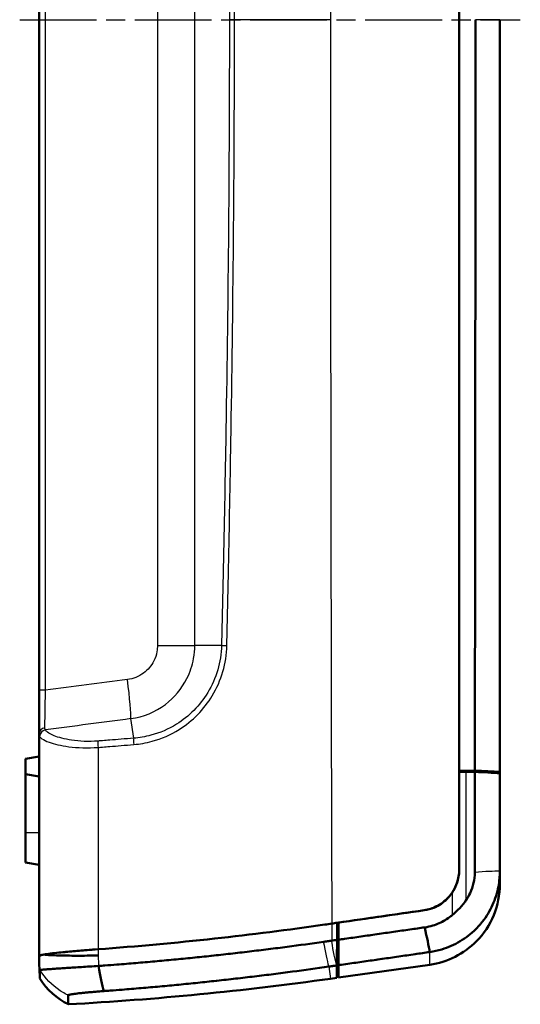
# Model space of a CAD drawing. Units: millimetres. Extents: x 1 to 598, y 1 to 419.
# Drawn here: x 307 to 344, y 180 to 253 of the extents above; entities that cross this region are included whole.
import ezdxf

# ---------------------------------------------------------------- set-up
doc = ezdxf.new("R2010")
doc.units = ezdxf.units.MM
doc.linetypes.add('CHAIN', pattern=[0.3543, 0.2362, -0.0295, 0.0591, -0.0295])
doc.linetypes.add('DASH_DOT', pattern=[0.37, 0.24, -0.06, 0.01, -0.06])
for name, color, linetype, lineweight in [('Mittellinie (ISO)', 1, 'DASH_DOT', 25), ('Sichtbar (ISO)', 7, 'Continuous', 50), ('Sichtbar schmal (ISO)', 1, 'Continuous', 25)]:
    doc.layers.add(name, color=color, linetype=linetype, lineweight=lineweight)

msp = doc.modelspace()

# ---------------------------------------------------------------- linework, layer by layer
at = {"layer": 'Mittellinie (ISO)', "linetype": 'CHAIN', "ltscale": 23.990969}
msp.add_line((306.8938031, 252.5700807), (343.83749, 252.5700807), dxfattribs=at)
at = {"layer": 'Sichtbar (ISO)'}
for p, q in [((339.3268184, 315.2818245), (339.3268184, 189.858337)), ((339.3268184, 307.9884692), (339.3268184, 197.1516923)), ((308.3268184, 302.0438864), (308.3268184, 203.096275)), ((308.3268184, 198.2200807), (307.3268184, 198.0437537)), ((307.3268184, 198.0437537), (307.3268184, 196.8964077)), ((308.3268184, 196.7200807), (307.3268184, 196.8964077)), ((307.3268184, 196.8964077), (307.3268184, 192.5700807)), ((342.3268184, 196.9642063), (342.3268184, 197.0645166)), ((307.3268184, 192.5700807), (307.3268184, 190.3964077)), ((308.3268184, 190.2200807), (307.3268184, 190.3964077)), ((339.3268184, 189.858337), (339.3268184, 189.8575028)), ((330.3268184, 185.9382302), (330.3268184, 184.9130734)), ((330.3411085, 185.5887598), (330.334196, 185.1927401)), ((330.4268184, 184.6904995), (330.4268184, 185.9526625)), ((330.3268184, 184.9130734), (330.3003481, 181.8798705)), ((330.334196, 185.1927401), (330.3268184, 185.1917032)), ((308.3268184, 182.8184022), (308.3268184, 183.4860983)), ((337.161857, 182.8441927), (330.4268184, 181.8976448)), ((330.4268184, 181.8976448), (330.4268184, 182.8109112)), ((330.3003481, 181.8798705), (329.8268184, 181.8133203))]:
    msp.add_line(p, q, dxfattribs=at)
msp.add_arc((297.8170052, 409.5749761), 227, 272.65367084, 272.656270864, dxfattribs=at)
for points, knots in [([(340.5399745, 252.5700807), (340.5308029, 243.3026537), (340.5215955, 234.0355331), (340.5031582, 215.5630093), (340.4939354, 206.3582471), (340.4846628, 197.1581015)], [-5.5602200668, -5.5602200668, -5.5602200668, -5.5602200668, -2.7800191196, -2.7800191196, -0.0170313606, -0.0170313606, -0.0170313606, -0.0170313606]), ([(342.3268184, 252.5700807), (342.3268184, 249.0910362), (342.3268184, 245.6117966), (342.3268184, 240.3933068), (342.3268184, 238.6538595), (342.3268184, 235.175064), (342.3268184, 233.4357225), (342.3268184, 229.9571873), (342.3268184, 228.2179927), (342.3268184, 225.0241057), (342.3268184, 223.5693855), (342.3268184, 221.8304371), (342.3268184, 221.5461388), (342.3268184, 219.5229295), (342.3268184, 217.7841321), (342.3268184, 214.3067627), (342.3268184, 212.5681592), (342.3268184, 209.0912965), (342.3268184, 207.353155), (342.3268184, 203.8768945), (342.3268184, 202.1384689), (342.3268184, 199.2880172), (342.3268184, 198.1763384), (342.3268184, 197.0645166)], [-12.5404903899, -12.5404903899, -12.5404903899, -12.5404903899, -11.4968184435, -11.4968184435, -10.9749889825, -10.9749889825, -10.4531595336, -10.4531595336, -9.9313300961, -9.9313300961, -9.4948146775, -9.4948146775, -9.4095006689, -9.4095006689, -8.8876712512, -8.8876712512, -8.365841842, -8.365841842, -7.8440124405, -7.8440124405, -7.3221830457, -7.3221830457, -6.9881109226, -6.9881109226, -6.9881109226, -6.9881109226]), ([(308.3268184, 203.096275), (308.3268184, 202.9263737), (308.3268184, 202.7552731), (308.3268184, 202.3141707), (308.3268184, 202.0466494), (308.3268184, 201.3886692), (308.3268184, 201.0086835), (308.3268184, 200.3369874), (308.3268184, 200.0507499), (308.3268184, 199.8631891)], [0, 0, 0, 0, 0.0509703907, 0.0509703907, 0.13252301582, 0.13252301582, 0.26300721602, 0.26300721602, 0.40776312561, 0.40776312561, 0.40776312561, 0.40776312561]), ([(308.3268184, 183.4860983), (308.3268184, 186.8835264), (308.3268184, 190.2818837), (308.3268184, 193.681022), (308.3268184, 195.7414762), (308.3268184, 197.8022126), (308.3268184, 199.8631891)], [0.2503740611, 0.2503740611, 0.2503740611, 0.2503740611, 1.2713340702, 1.2713340702, 1.2713340702, 1.8902089733, 1.8902089733, 1.8902089733, 1.8902089733]), ([(340.4871284, 197.0737723), (340.4859433, 195.8413489), (340.4847593, 194.6090753), (340.4823873, 192.1382353), (340.481188, 190.899659), (340.480001, 189.6614435)], [-0.74207363936, -0.74207363936, -0.74207363936, -0.74207363936, -0.37197554406, -0.37197554406, 0, 0, 0, 0]), ([(342.3268184, 197.0645166), (342.0837587, 197.0866752), (341.782224, 197.1066353), (341.1440451, 197.1373603), (340.8261945, 197.1490077), (340.4846628, 197.1581015)], [-0.28901374255, -0.28901374255, -0.28901374255, -0.28901374255, -0.14447397898, -0.14447397898, -0.02607941582, -0.02607941582, -0.02607941582, -0.02607941582]), ([(342.3268184, 196.9642063), (342.0862944, 196.9882179), (341.788581, 197.0105806), (341.1532873, 197.0469216), (340.8325474, 197.0615386), (340.4871284, 197.0737723)], [-0.28648506623, -0.28648506623, -0.28648506623, -0.28648506623, -0.14312473695, -0.14312473695, -0.0232703346, -0.0232703346, -0.0232703346, -0.0232703346]), ([(342.3268184, 196.9642063), (342.3268184, 196.3726964), (342.3268184, 195.7813706), (342.3268184, 194.2354339), (342.3268184, 193.2782988), (342.3268184, 191.5887731), (342.3268184, 190.8557809), (342.3268184, 189.9955144), (342.3268184, 189.8715132), (342.3268184, 189.7483198)], [-6.80344742713, -6.80344742713, -6.80344742713, -6.80344742713, -6.62572618076, -6.62572618076, -6.33943842905, -6.33943842905, -6.11844152532, -6.11844152532, -6.08145829774, -6.08145829774, -6.08145829774, -6.08145829774]), ([(339.3268184, 189.858337), (339.3268184, 189.8420295), (339.3266868, 189.8257223), (339.3258275, 189.7725068), (339.3245572, 189.7356121), (339.3188154, 189.6267234), (339.312448, 189.5548598), (339.261004, 189.1422258), (339.1608161, 188.8109019), (338.862862, 188.2140511), (338.6728764, 187.9494775), (338.1681985, 187.4423443), (337.8402511, 187.2208967), (337.2432767, 186.9694786), (336.9963929, 186.900958), (336.7443377, 186.8645694)], [-0.47603344272, -0.47603344272, -0.47603344272, -0.47603344272, -0.47113512129, -0.47113512129, -0.46004668548, -0.46004668548, -0.43837906684, -0.43837906684, -0.33510636782, -0.33510636782, -0.23778955772, -0.23778955772, -0.11990481413, -0.11990481413, -0.04301516823, -0.04301516823, -0.04301516823, -0.04301516823]), ([(342.3268184, 189.7483198), (342.3268184, 189.3735194), (342.2921193, 188.9996929), (342.1775326, 188.3931733), (342.1192301, 188.1611637), (341.9754703, 187.7050977), (341.8898027, 187.4808481), (341.6917671, 187.0426406), (341.5792697, 186.8288399), (341.3286174, 186.4147273), (341.1902789, 186.2145302), (340.9920312, 185.9617493), (340.9424943, 185.9010585), (340.7847906, 185.7153528), (340.6726023, 185.5937511), (340.3823658, 185.3040409), (340.1985883, 185.141689), (339.8111523, 184.839402), (339.6073634, 184.6996452), (339.1837109, 184.4459314), (338.9638766, 184.332054), (338.5109616, 184.1318749), (338.2777086, 184.0456053), (337.7517784, 183.8874094), (337.457741, 183.8226567), (337.1605792, 183.7802482)], [-6.08145829774, -6.08145829774, -6.08145829774, -6.08145829774, -6.00565307547, -6.00565307547, -5.95774286845, -5.95774286845, -5.90956951829, -5.90956951829, -5.86110570936, -5.86110570936, -5.81227392037, -5.81227392037, -5.79652897459, -5.79652897459, -5.76329954018, -5.76329954018, -5.71409945431, -5.71409945431, -5.66454801651, -5.66454801651, -5.61488432371, -5.61488432371, -5.56512267661, -5.56512267661, -5.5046820758, -5.5046820758, -5.5046820758, -5.5046820758]), ([(339.3268184, 189.8575028), (339.3268184, 189.8482698), (339.3267762, 189.8390369), (339.3265408, 189.8132835), (339.3262546, 189.7967641), (339.3249731, 189.7465186), (339.3235494, 189.712806), (339.317241, 189.6058407), (339.310257, 189.5327383), (339.281175, 189.3130151), (339.2509681, 189.1677037), (339.121379, 188.7141618), (338.9833448, 188.4196689), (338.8016693, 188.1526027)], [0.0124079782, 0.0124079782, 0.0124079782, 0.0124079782, 0.01518166089, 0.01518166089, 0.02014491866, 0.02014491866, 0.03028087213, 0.03028087213, 0.05233440295, 0.05233440295, 0.09686430313, 0.09686430313, 0.19405070004, 0.19405070004, 0.19405070004, 0.19405070004]), ([(340.480001, 189.6614435), (340.4798897, 189.3971651), (340.4505708, 189.1334702), (340.3353501, 188.6187719), (340.2500132, 188.3688917), (340.0552868, 187.9535236), (339.9580107, 187.7835652), (339.8475939, 187.622814)], [-0.29649822143, -0.29649822143, -0.29649822143, -0.29649822143, -0.21723388612, -0.21723388612, -0.13838882569, -0.13838882569, -0.079756467, -0.079756467, -0.079756467, -0.079756467]), ([(342.3268184, 189.7483198), (342.3268184, 189.6155171), (342.3268184, 189.4964424), (342.3268184, 189.316582), (342.3268184, 189.2489338), (342.3268184, 189.1501886), (342.3268184, 189.1148979), (342.3268184, 189.0170919), (342.3268184, 188.9626397), (342.3268184, 188.8490223), (342.3268184, 188.8066377), (342.3268184, 188.7878), (342.3268184, 188.7858012), (342.3268184, 188.7858013)], [0.9717296289, 0.9717296289, 0.9717296289, 0.9717296289, 1.671851825, 1.671851825, 2.1672153287, 2.1672153287, 2.4768175186, 2.4768175186, 3.0960218982, 3.0960218982, 4.0867489056, 4.0867489056, 4.3536499205, 4.3536499205, 4.3536499205, 4.3536499205]), ([(336.7443377, 186.8645694), (337.0649905, 186.9108613), (337.3758337, 187.008939), (337.9410837, 187.2938242), (338.1940603, 187.4747674), (338.5593075, 187.8318287), (338.6887227, 187.986569), (338.8016693, 188.1526027)], [-0.46325079264, -0.46325079264, -0.46325079264, -0.46325079264, -0.36587194196, -0.36587194196, -0.27286272265, -0.27286272265, -0.21220308375, -0.21220308375, -0.21220308375, -0.21220308375]), ([(342.3268184, 188.7858011), (342.3268184, 188.0045122), (342.1742153, 187.2306928), (341.580982, 185.785105), (341.1460235, 185.1271573), (340.1379596, 184.105777), (339.6057333, 183.7186382), (338.437481, 183.1313758), (337.8092702, 182.9351807), (337.161857, 182.8441927)], [0, 0, 0, 0, 0.23438668403, 0.23438668403, 0.46877336806, 0.46877336806, 0.66490607478, 0.66490607478, 0.8610387815, 0.8610387815, 0.8610387815, 0.8610387815]), ([(336.7874186, 185.6025691), (336.9878917, 185.6313199), (337.1862813, 185.675199), (337.5411744, 185.7823827), (337.698588, 185.8408287), (338.0042759, 185.976442), (338.1526662, 186.0535875), (338.4386682, 186.2254651), (338.5762599, 186.3201433), (338.7392541, 186.4477318), (338.770606, 186.4730329), (338.8015761, 186.4987939)], [5.5046820758, 5.5046820758, 5.5046820758, 5.5046820758, 5.56512267661, 5.56512267661, 5.61488432371, 5.61488432371, 5.66454801651, 5.66454801651, 5.71409945431, 5.71409945431, 5.72607283509, 5.72607283509, 5.72607283509, 5.72607283509]), ([(329.4092991, 185.8057788), (326.7018379, 185.4146785), (323.9914113, 185.0704521), (318.4118671, 184.4584584), (315.5444896, 184.1964393), (312.6794995, 183.9866768)], [-1.6921783029, -1.6921783029, -1.6921783029, -1.6921783029, -0.8699270555, -0.8699270555, -0.0003529096, -0.0003529096, -0.0003529096, -0.0003529096]), ([(329.4092991, 185.8057788), (326.6985481, 185.4142033), (323.9848254, 185.0696158), (318.4052767, 184.4578562), (315.5411954, 184.1961981), (312.6794995, 183.9866768)], [-1.6942041955, -1.6942041955, -1.6942041955, -1.6942041955, -0.8709538349, -0.8709538349, -0.0023781495, -0.0023781495, -0.0023781495, -0.0023781495]), ([(330.334196, 185.1927401), (330.334196, 185.1927401), (330.334196, 185.1927401), (330.334196, 185.1927401), (330.3341976, 185.3236856), (330.3342008, 185.5854675)], [-3.6699335439, -3.6699335439, -3.6699335439, -3.6699335439, -3.6699334734, -3.6699334734, -1.501689588, -1.501689588, -1.501689588, -1.501689588]), ([(330.3342008, 185.5854675), (330.3342008, 185.5868301), (330.3412829, 185.5891779), (330.3694378, 185.5957437), (330.3909193, 185.5999843), (330.4209806, 185.6053541), (330.4238722, 185.6058663), (330.4268184, 185.6063839)], [-0.047162614428, -0.047162614428, -0.047162614428, -0.047162614428, -0.035872784229, -0.035872784229, -0.024007053452, -0.024007053452, -0.02277158113, -0.02277158113, -0.02277158113, -0.02277158113]), ([(330.4268184, 184.6904995), (330.5757115, 184.7118473), (330.7246059, 184.7331955), (331.0735762, 184.7832306), (331.2736501, 184.8119174), (331.674141, 184.8693407), (331.8745588, 184.8980774), (332.2756918, 184.955594), (332.4764067, 184.9843739), (332.8657151, 185.0401963), (333.0543088, 185.0672388), (333.2552732, 185.0960554), (333.2676444, 185.0978293), (333.4811822, 185.1284488), (333.6823475, 185.1572946), (334.0848378, 185.2150096), (334.2861655, 185.2438793), (334.6889094, 185.3016319), (334.8903161, 185.3305135), (335.29326, 185.3882962), (335.4948329, 185.4172023), (336.059233, 185.4981395), (336.4214992, 185.5500907), (336.7874186, 185.6025691)], [4.86119525898, 4.86119525898, 4.86119525898, 4.86119525898, 4.90639996512, 4.90639996512, 4.9671424997, 4.9671424997, 5.0279895915, 5.0279895915, 5.08892685173, 5.08892685173, 5.14618396954, 5.14618396954, 5.14993989157, 5.14993989157, 5.21101432223, 5.21101432223, 5.27213575489, 5.27213575489, 5.33328980075, 5.33328980075, 5.394462071, 5.394462071, 5.5046820758, 5.5046820758, 5.5046820758, 5.5046820758]), ([(312.7203941, 182.7539464), (312.8742451, 182.765113), (313.0292115, 182.7765092), (313.4782031, 182.8099653), (313.7743469, 182.8325796), (314.5348706, 182.8920548), (314.9987561, 182.9296827), (315.9291775, 183.0078591), (316.394915, 183.0483482), (317.3259299, 183.1320033), (317.7913161, 183.1751772), (318.7222913, 183.2642618), (319.1878417, 183.3101694), (320.1055203, 183.4033439), (320.5576589, 183.4505346), (321.0232014, 183.5004478), (321.036608, 183.5018863), (321.5155874, 183.5533209), (321.9811545, 183.6046782), (322.9122828, 183.7101218), (323.3778446, 183.7642084), (324.3089511, 183.8751134), (324.7744958, 183.9319321), (325.705552, 184.0483037), (326.1710624, 184.1078568), (327.5317003, 184.2859329), (328.4267214, 184.4081451), (329.3211481, 184.5353592)], [3.2624366448, 3.2624366448, 3.2624366448, 3.2624366448, 3.3088706442, 3.3088706442, 3.3971836552, 3.3971836552, 3.5370757415, 3.5370757415, 3.6769553999, 3.6769553999, 3.8168280274, 3.8168280274, 3.956699017, 3.956699017, 4.0925456758, 4.0925456758, 4.0965737576, 4.0965737576, 4.2364576333, 4.2364576333, 4.3763560241, 4.3763560241, 4.5162743053, 4.5162743053, 4.6562178473, 4.6562178473, 4.9253814563, 4.9253814563, 4.9253814563, 4.9253814563]), ([(329.3211481, 184.5353592), (329.3438019, 184.5385812), (329.3664559, 184.5418031), (329.4093402, 184.5479018), (329.4295705, 184.5507787), (329.4566209, 184.5546252), (329.4634403, 184.5555949), (329.4770783, 184.5575342), (329.4838974, 184.5585038), (329.4975359, 184.560443), (329.5043552, 184.5614126), (329.5179937, 184.5633518), (329.5248129, 184.5643214), (329.5384515, 184.5662605), (329.5452709, 184.5672301), (329.5589096, 184.5691691), (329.5657289, 184.5701386), (329.5793677, 184.5720777), (329.5861871, 184.5730472), (329.5985747, 184.5748082), (329.6041429, 184.5755998), (329.6109623, 184.5765693), (329.6122136, 184.5767471), (329.6202844, 184.5778945), (329.6271039, 184.5788639), (329.6407429, 184.5808028), (329.6475625, 184.5817722), (329.6948416, 184.5884929), (329.7353011, 184.5942436), (329.821559, 184.6065026), (329.8673575, 184.6130107), (329.9179181, 184.6201947), (329.9226803, 184.6208713), (329.9274425, 184.621548)], [4.925381456281, 4.925381456281, 4.925381456281, 4.925381456281, 4.932198285716, 4.932198285716, 4.938285699329, 4.938285699329, 4.940337835008, 4.940337835008, 4.942389970939, 4.942389970939, 4.944442107128, 4.944442107128, 4.946494243577, 4.946494243577, 4.948546380293, 4.948546380293, 4.950598517278, 4.950598517278, 4.952650654537, 4.952650654537, 4.954326247601, 4.954326247601, 4.954702792076, 4.954702792076, 4.956754929897, 4.956754929897, 4.958807068005, 4.958807068005, 4.970981895233, 4.970981895233, 4.98476331567, 4.98476331567, 4.986196329324, 4.986196329324, 4.986196329324, 4.986196329324]), ([(329.9274425, 184.621548), (330.0429955, 184.6381112), (330.1585424, 184.6546737), (330.2880054, 184.673231), (330.3019278, 184.6752266), (330.3158502, 184.6772223)], [4.986196329324, 4.986196329324, 4.986196329324, 4.986196329324, 5.021275143563, 5.021275143563, 5.025502068424, 5.025502068424, 5.025502068424, 5.025502068424]), ([(330.3158502, 184.6772223), (330.3125304, 184.2835135), (330.3095066, 183.9208972), (330.3043126, 183.2897663), (330.3021313, 183.0202649), (330.300372, 182.7978465)], [-0.27119480914, -0.27119480914, -0.27119480914, -0.27119480914, -0.13483054536, -0.13483054536, -0.00371407756, -0.00371407756, -0.00371407756, -0.00371407756]), ([(330.4268184, 184.6904995), (330.4268184, 184.3019221), (330.4268184, 183.9437374), (330.4268184, 183.3102088), (330.4268184, 183.0362121), (330.4268184, 182.8109112)], [-0.26786682443, -0.26786682443, -0.26786682443, -0.26786682443, -0.13324424265, -0.13324424265, 0, 0, 0, 0]), ([(312.6794995, 183.9866768), (312.1340392, 183.9467405), (311.6046222, 183.9048988), (310.6194786, 183.820062), (310.1704368, 183.7776168), (309.3205313, 183.6869771), (308.9539168, 183.6400776), (308.4551766, 183.5547782), (308.3268184, 183.5171025), (308.3268184, 183.4860983)], [-0.72673553317, -0.72673553317, -0.72673553317, -0.72673553317, -0.56117141796, -0.56117141796, -0.39536780781, -0.39536780781, -0.19733561889, -0.19733561889, 0, 0, 0, 0]), ([(312.6794995, 183.9866768), (312.0960149, 183.9439565), (311.5311834, 183.8990817), (310.4894756, 183.8082496), (310.0207065, 183.7629624), (309.2188965, 183.6741428), (308.8970015, 183.6314088), (308.6753568, 183.5923632)], [-0.55256813959, -0.55256813959, -0.55256813959, -0.55256813959, -0.37544694093, -0.37544694093, -0.19801889053, -0.19801889053, -0.01523516706, -0.01523516706, -0.01523516706, -0.01523516706]), ([(308.6753568, 183.5923632), (308.5733414, 183.5742031), (308.4937522, 183.5569431), (308.370664, 183.5214756), (308.3370162, 183.5037868), (308.3370181, 183.487897)], [-0.18616491329, -0.18616491329, -0.18616491329, -0.18616491329, -0.10103589056, -0.10103589056, 0, 0, 0, 0]), ([(308.3370181, 183.487897), (308.3370446, 183.2650797), (308.3370654, 183.0978964), (308.3370956, 182.8747172), (308.3371049, 182.8188791), (308.3371084, 182.8188793)], [-2.8354881641, -2.8354881641, -2.8354881641, -2.8354881641, -1.4186977517, -1.4186977517, 0, 0, 0, 0]), ([(308.6753568, 183.5923632), (308.6869759, 183.591058), (308.6988799, 183.5897655), (308.9613395, 183.562213), (309.3265723, 183.5419119), (310.1719336, 183.5176525), (310.6184828, 183.5117555), (311.5976101, 183.5107745), (312.1236201, 183.5156978), (312.6698854, 183.5259276), (312.6746601, 183.5260174), (312.6794356, 183.5261076)], [-0.53271276826, -0.53271276826, -0.53271276826, -0.53271276826, -0.5232009021, -0.5232009021, -0.32788080062, -0.32788080062, -0.16394557466, -0.16394557466, 0, 0, 0.00144531959, 0.00144531959, 0.00144531959, 0.00144531959]), ([(337.1605792, 183.7802482), (336.7947151, 183.7275749), (336.432504, 183.6754285), (335.8681898, 183.5941875), (335.6666475, 183.565173), (335.2637648, 183.5071737), (335.0623887, 183.4781838), (334.659706, 183.4202146), (334.458409, 183.3912367), (334.0559798, 183.3333053), (333.8548451, 183.3043514), (333.6413398, 183.2736171), (333.6289704, 183.2718365), (333.4280366, 183.2429119), (333.2394715, 183.2157681), (332.8502223, 183.1597365), (332.6495379, 183.1308487), (332.2484659, 183.0731166), (332.0480786, 183.0442722), (331.6476486, 182.9866338), (331.4476051, 182.9578395), (331.0479086, 182.900308), (330.8482587, 182.871571), (330.5746827, 182.8321939), (330.5007517, 182.8215527), (330.4268184, 182.8109112)], [-5.5046820758, -5.5046820758, -5.5046820758, -5.5046820758, -5.394462071, -5.394462071, -5.33328980075, -5.33328980075, -5.27213575489, -5.27213575489, -5.21101432223, -5.21101432223, -5.14993989157, -5.14993989157, -5.14618396954, -5.14618396954, -5.08892685173, -5.08892685173, -5.0279895915, -5.0279895915, -4.9671424997, -4.9671424997, -4.90639996512, -4.90639996512, -4.84577637657, -4.84577637657, -4.82332771452, -4.82332771452, -4.82332771452, -4.82332771452]), ([(308.3894471, 181.8201966), (308.3895088, 181.8188955), (308.3895714, 181.8236559), (308.3896666, 181.8398883), (308.3896986, 181.8468145), (308.389763, 181.8636973), (308.3897954, 181.873654), (308.3898607, 181.8965979), (308.3898936, 181.909585), (308.3899598, 181.9385896), (308.3899931, 181.954607), (308.3900278, 181.9727247), (308.3900289, 181.9733116), (308.3900625, 181.9909452), (308.3900952, 182.0094057), (308.3901621, 182.0498442), (308.3901964, 182.0719219), (308.3902654, 182.1191057), (308.3903002, 182.144211), (308.3903701, 182.1974553), (308.3904053, 182.2255967), (308.3904762, 182.2848954), (308.3905119, 182.3160196), (308.3905868, 182.3841505), (308.3906259, 182.421166), (308.3906655, 182.4603689)], [-0.0000009684, -0.0000009684, -0.0000009684, -0.0000009684, 0.4683001311, 0.4683001311, 0.7024503429, 0.7024503429, 0.9366003966, 0.9366003966, 1.170750533, 1.170750533, 1.4049006412, 1.4049006412, 1.4127165603, 1.4127165603, 1.6390507615, 1.6390507615, 1.8732008811, 1.8732008811, 2.1073509961, 2.1073509961, 2.341501138, 2.341501138, 2.5756511957, 2.5756511957, 2.8293671965, 2.8293671965, 2.8293671965, 2.8293671965]), ([(308.3906655, 182.4603689), (308.3913101, 182.4627357), (308.4210264, 182.4667681), (308.5180334, 182.4761321), (308.568273, 182.4804923), (308.6923747, 182.4905289), (308.766326, 182.4962106), (308.9371423, 182.5088445), (309.0340862, 182.5158007), (309.2498584, 182.5309212), (309.3687974, 182.5390915), (309.504031, 182.5482344), (309.5104612, 182.5486688), (309.640334, 182.5574364), (309.772641, 182.566253), (310.0608973, 182.5852585), (310.2177364, 182.5954958), (310.5476343, 182.6168538), (310.7207537, 182.6279776), (311.0799541, 182.6509166), (311.266048, 182.6627327), (311.6485138, 182.6869022), (311.8447747, 182.6992484), (312.2663066, 182.7256632), (312.4922337, 182.7397613), (312.7203941, 182.7539464)], [2.82936719652, 2.82936719652, 2.82936719652, 2.82936719652, 2.88606139425, 2.88606139425, 2.92276156578, 2.92276156578, 2.95959369796, 2.95959369796, 2.99656173583, 2.99656173583, 3.03373192214, 3.03373192214, 3.03558015719, 3.03558015719, 3.07092098005, 3.07092098005, 3.10818673852, 3.10818673852, 3.14563567474, 3.14563567474, 3.1830947025, 3.1830947025, 3.22055763318, 3.22055763318, 3.26243664478, 3.26243664478, 3.26243664478, 3.26243664478]), ([(329.7013194, 182.7062924), (328.8072231, 182.5774952), (327.9125326, 182.4537353), (326.5523971, 182.2733612), (326.0870586, 182.2130316), (325.1563461, 182.0951267), (324.6909733, 182.037551), (323.7602104, 181.9251516), (323.2948205, 181.8703276), (322.3640358, 181.7634285), (321.8986405, 181.7113532), (321.4198379, 181.65919), (321.4064362, 181.6577311), (320.9410655, 181.6071102), (320.4890937, 181.5592414), (319.5717536, 181.4647091), (319.1063749, 181.4181225), (318.1757432, 181.3276993), (317.7105286, 181.2838659), (316.779857, 181.198911), (316.3142911, 181.1577816), (315.3842128, 181.0783446), (314.9204985, 181.0400968), (314.1602549, 180.9796242), (313.8642198, 180.9566269), (313.4153936, 180.9225938), (313.2604843, 180.9109992), (313.10669, 180.8996369)], [-4.9253814563, -4.9253814563, -4.9253814563, -4.9253814563, -4.6562178473, -4.6562178473, -4.5162743053, -4.5162743053, -4.3763560241, -4.3763560241, -4.2364576333, -4.2364576333, -4.0965737576, -4.0965737576, -4.0925456758, -4.0925456758, -3.956699017, -3.956699017, -3.8168280274, -3.8168280274, -3.6769553999, -3.6769553999, -3.5370757415, -3.5370757415, -3.3971836552, -3.3971836552, -3.3088706442, -3.3088706442, -3.2624366448, -3.2624366448, -3.2624366448, -3.2624366448]), ([(330.3003301, 182.7925555), (330.2962359, 182.7919662), (330.2921416, 182.7913769), (330.2426572, 182.7842542), (330.1972671, 182.77772), (330.1117784, 182.765412), (330.0716797, 182.7596384), (330.0248223, 182.7528908), (330.0180635, 182.7519175), (330.0045462, 182.7499709), (329.9977875, 182.7489976), (329.9897887, 182.7478457), (329.9885485, 182.7476671), (329.9817899, 182.7466938), (329.9762714, 182.745899), (329.9639943, 182.7441309), (329.9572357, 182.7431575), (329.9437186, 182.7412108), (329.93696, 182.7402374), (329.923443, 182.7382906), (329.9166845, 182.7373171), (329.9031675, 182.7353703), (329.896409, 182.7343968), (329.8828922, 182.7324499), (329.8761338, 182.7314764), (329.8626169, 182.7295294), (329.8558586, 182.7285559), (329.8423423, 182.726609), (329.8355837, 182.7256354), (329.8087746, 182.7217735), (329.7887248, 182.7188851), (329.746223, 182.712762), (329.7237711, 182.7095273), (329.7013194, 182.7062924)], [-4.986006427824, -4.986006427824, -4.986006427824, -4.986006427824, -4.98476331567, -4.98476331567, -4.970981895233, -4.970981895233, -4.958807068005, -4.958807068005, -4.956754929897, -4.956754929897, -4.954702792076, -4.954702792076, -4.954326247601, -4.954326247601, -4.952650654537, -4.952650654537, -4.950598517278, -4.950598517278, -4.948546380293, -4.948546380293, -4.946494243577, -4.946494243577, -4.944442107128, -4.944442107128, -4.942389970939, -4.942389970939, -4.940337835008, -4.940337835008, -4.938285699329, -4.938285699329, -4.932198285716, -4.932198285716, -4.925381456281, -4.925381456281, -4.925381456281, -4.925381456281]), ([(330.3003301, 182.7925555), (330.3003421, 182.184222), (330.3003481, 181.8798711), (330.3003481, 181.8798705), (330.3003481, 181.8798705), (330.3003481, 181.8798705)], [0.1941316529, 0.1941316529, 0.1941316529, 0.1941316529, 3.5042130018, 3.5042130018, 3.5042163445, 3.5042163445, 3.5042163445, 3.5042163445]), ([(313.10669, 180.8996369), (312.9672942, 180.8893383), (312.8292958, 180.8787619), (312.5718831, 180.8582847), (312.4520614, 180.84843), (312.2186126, 180.8285533), (312.1050531, 180.8185381), (311.8859165, 180.7984828), (311.7803315, 180.7884421), (311.5791875, 180.7685112), (311.4835915, 180.7586214), (311.3079568, 180.739576), (311.2273726, 180.7304092), (311.1483044, 180.7209266), (311.1443897, 180.7204558), (311.0620616, 180.7105248), (310.9896912, 180.7012397), (310.8584809, 180.6831844), (310.7995733, 180.6744119), (310.6958715, 180.6574739), (310.6510292, 180.6493071), (310.5758967, 180.6336681), (310.5455521, 180.6261919), (310.4871802, 180.6081432), (310.4695711, 180.5981629), (310.469715, 180.5892429)], [-3.26243664478, -3.26243664478, -3.26243664478, -3.26243664478, -3.22055763318, -3.22055763318, -3.1830947025, -3.1830947025, -3.14563567474, -3.14563567474, -3.10818673852, -3.10818673852, -3.07092098005, -3.07092098005, -3.03558015719, -3.03558015719, -3.03373192214, -3.03373192214, -2.99656173583, -2.99656173583, -2.95959369796, -2.95959369796, -2.92276156578, -2.92276156578, -2.88606139425, -2.88606139425, -2.82936719652, -2.82936719652, -2.82936719652, -2.82936719652]), ([(310.469715, 180.5892429), (310.4703602, 180.5492358), (310.471003, 180.5114268), (310.4722436, 180.441777), (310.4728397, 180.409929), (310.4740333, 180.3491925), (310.4746307, 180.3203373), (310.475827, 180.2656753), (310.4764258, 180.2398662), (310.4776247, 180.1912849), (310.4782248, 180.1685135), (310.4794063, 180.1267208), (310.4799877, 180.1075994), (310.4805898, 180.089287), (310.4806099, 180.0886775), (310.4812321, 180.0698587), (310.4818349, 180.0531679), (310.4830418, 180.0228268), (310.483646, 180.0091765), (310.4848556, 179.9849166), (310.485461, 179.974307), (310.4866733, 179.9561286), (310.4872801, 179.9485598), (310.4891025, 179.9304148), (310.49032, 179.9244), (310.4915403, 179.9244674)], [-2.8293671965, -2.8293671965, -2.8293671965, -2.8293671965, -2.5756511957, -2.5756511957, -2.341501138, -2.341501138, -2.1073509961, -2.1073509961, -1.8732008811, -1.8732008811, -1.6390507615, -1.6390507615, -1.4127165603, -1.4127165603, -1.4049006412, -1.4049006412, -1.170750533, -1.170750533, -0.9366003966, -0.9366003966, -0.7024503429, -0.7024503429, -0.4683001311, -0.4683001311, 0.000001798, 0.000001798, 0.000001798, 0.000001798])]:
    msp.add_open_spline(points, degree=3, knots=knots, dxfattribs=at)
for points in [[(339.3268184, 197.1516923), (339.7125726, 197.1538266), (340.0986426, 197.1559636), (340.4846628, 197.1581015)], [(339.848292, 197.0758362), (339.6746175, 197.0763976), (339.5007339, 197.0766796), (339.3268184, 197.0766816)], [(340.4871284, 197.0737723), (340.2741779, 197.0744599), (340.061212, 197.075148), (339.848292, 197.0758362)], [(338.8015761, 186.4987939), (339.1977013, 186.8282914), (339.5568942, 187.1995966), (339.8475939, 187.622814)], [(336.7443377, 186.8645694), (334.4701333, 186.5362481), (332.1826624, 186.2060658), (329.9237468, 185.8800582)], [(330.4268184, 185.9526625), (332.5257285, 186.2555854), (334.6454621, 186.5615599), (336.7443377, 186.8645694)], [(329.9237468, 185.8800582), (329.7522506, 185.8553078), (329.580768, 185.830548), (329.4092991, 185.8057788)], [(329.9237468, 185.8800582), (329.7522506, 185.8553078), (329.580768, 185.830548), (329.4092991, 185.8057788)], [(330.3268184, 185.9382302), (330.1924662, 185.91884), (330.058103, 185.8994485), (329.9237468, 185.8800582)], [(330.3268184, 185.9382302), (330.3231621, 185.5178817), (330.3195061, 185.0975456), (330.3158502, 184.6772223)], [(330.3268184, 185.7690162), (330.3601518, 185.7738155), (330.3934851, 185.7786147), (330.4268184, 185.783414)], [(337.1605792, 183.7802482), (337.0753521, 184.2159592), (336.945145, 184.8518228), (336.7874186, 185.6025691)], [(308.3894471, 181.8201966), (308.3720009, 182.1530908), (308.3545546, 182.4859851), (308.3371084, 182.8188793)], [(308.389449, 181.8201586), (308.3719957, 182.1531885), (308.3545616, 182.4858522), (308.3371084, 182.8188793)], [(313.10669, 180.8996369), (312.9613823, 181.3347998), (312.8264333, 181.9825863), (312.7203941, 182.7539464)], [(330.300372, 182.7978465), (330.300358, 182.7960799), (330.3003441, 182.7943162), (330.3003301, 182.7925555)], [(310.491148, 179.9246554), (309.6286323, 180.3380325), (308.889411, 181.0047302), (308.3894839, 181.8201366)], [(310.4915403, 179.9244674), (316.9599624, 180.2814631), (323.4108125, 180.9116094), (329.8268184, 181.8133203)]]:
    msp.add_open_spline(points, degree=3, dxfattribs=at)
msp.add_rational_spline([(330.4268184, 185.6624119), (330.376819, 185.6553455), (330.3268184, 185.6482789)], [1.01467248719, 1.01467230482, 1.01467212231], degree=2, dxfattribs=at)
at = {"layer": 'Sichtbar schmal (ISO)'}
for p, q in [((308.8006504, 203.096275), (308.8006504, 302.0438864)), ((317.0614986, 298.7336037), (317.0614986, 206.4065577)), ((319.8139758, 206.4065577), (319.8139758, 298.7336037)), ((322.7479276, 252.5700807), (322.3687825, 252.5700807)), ((317.0614986, 206.4065577), (319.8139758, 206.4065577)), ((321.789462, 206.4065577), (319.8139758, 206.4065577)), ((308.8006504, 203.096275), (308.3268184, 203.096275)), ((315.3052995, 199.55719), (315.0992671, 200.9994167)), ((308.3268184, 192.5700807), (307.3268184, 192.5700807)), ((329.7013194, 182.7062924), (329.8268184, 181.8133203))]:
    msp.add_line(p, q, dxfattribs=at)
for centre, major_axis, ratio, start_param, end_param in [((392.5438964, 252.5700807), (0, -1200), 0.0522642316, 4.6567853137, 4.7123889804), ((392.5438964, 252.5700807), (0, 1200), 0.0522642316, 1.5707963268, 1.6263999934), ((322.224989, 206.4065577), (-0.499869, 0.0114436), 0.0405538964, 0.513916538, 1.4850012224), ((210.0708286, 166.354058), (438.8540254, 62.8660891), 0.0518781971, 1.3223001676, 1.336457066), ((314.6872709, 203.88339), (0.3862838, -2.9750269), 0.0519014704, 0.2413965234, 1.5640574319), ((209.9138207, 166.354058), (438.8571921, 62.8439223), 0.0451114774, 1.3223050549, 1.3370763518), ((308.8268184, 199.8631891), (-0.5, 0), 0.9213595976, 4.8522392077, 6.2831853072), ((308.8632522, 199.6854604), (0.4281748, 0.2581983), 0.970131622, 1.1808326828, 2.5912347727), ((312.7458757, 198.8997696), (-0.0397903, 0.4984142), 0.1323225256, 0.4401098413, 1.6050702685), ((315.3688147, 199.1125835), (-0.041139, 0.4983047), 0.1206963934, 0.4586523434, 1.6055017761), ((392.5438964, 252.5700807), (0, 1200), 0.0522642316, 1.6263999934, 1.6274504062)]:
    msp.add_ellipse(centre, major_axis=major_axis, ratio=ratio, start_param=start_param, end_param=end_param, dxfattribs=at)
for points, knots in [([(321.789462, 298.7336037), (321.8345894, 296.8116681), (321.8776536, 294.8894184), (321.9835978, 289.8908651), (322.0428544, 286.8141387), (322.1791346, 278.813331), (322.2454065, 273.8884574), (322.3425895, 263.4989975), (322.3687825, 258.034303), (322.3687825, 252.5700807)], [0, 0, 0, 0, 0.5772065791, 0.5772065791, 1.5007371056, 1.5007371056, 2.9783859481, 2.9783859481, 4.6176526327, 4.6176526327, 4.6176526327, 4.6176526327]), ([(322.7479276, 252.5700807), (322.7479276, 258.0365776), (322.722327, 263.5035469), (322.6273408, 273.8973316), (322.5625668, 278.8242553), (322.4293652, 286.8283935), (322.3714469, 289.9064006), (322.2678943, 294.9070346), (322.2258021, 296.8300846), (322.1816929, 298.7528202)], [-4.6176526327, -4.6176526327, -4.6176526327, -4.6176526327, -2.9783859481, -2.9783859481, -1.5007371056, -1.5007371056, -0.5772065791, -0.5772065791, 0, 0, 0, 0]), ([(322.3687825, 252.5700807), (322.3687825, 247.1058584), (322.3425895, 241.641164), (322.2454065, 231.251704), (322.1791346, 226.3268304), (322.0428544, 218.3260227), (321.9835978, 215.2492964), (321.8776536, 210.2507431), (321.8345894, 208.3284933), (321.789462, 206.4065577)], [0, 0, 0, 0, 1.6392666846, 1.6392666846, 3.1169155271, 3.1169155271, 4.0404460536, 4.0404460536, 4.6176526327, 4.6176526327, 4.6176526327, 4.6176526327]), ([(322.1816929, 206.3873413), (322.2258021, 208.3100769), (322.2678943, 210.2331268), (322.3714469, 215.2337609), (322.4293652, 218.311768), (322.5625668, 226.3159061), (322.6273408, 231.2428298), (322.722327, 241.6366146), (322.7479276, 247.1035838), (322.7479276, 252.5700807)], [-4.6176526327, -4.6176526327, -4.6176526327, -4.6176526327, -4.0404460536, -4.0404460536, -3.1169155271, -3.1169155271, -1.6392666846, -1.6392666846, 0, 0, 0, 0]), ([(317.0614986, 206.4065577), (317.0614986, 206.2544507), (317.0477457, 206.1010143), (316.976081, 205.7082561), (316.8974006, 205.4749748), (316.6096715, 204.9072245), (316.3509193, 204.5999646), (315.6881238, 204.1064347), (315.2720893, 203.9389379), (314.8442788, 203.88339)], [-0.3650567595, -0.3650567595, -0.3650567595, -0.3650567595, -0.31942466456, -0.31942466456, -0.24641331266, -0.24641331266, -0.12959514962, -0.12959514962, 0, 0, 0, 0]), ([(315.0992671, 200.9994167), (316.0150711, 201.1254041), (316.9018648, 201.4904774), (318.3105212, 202.553028), (318.858543, 203.2109269), (319.4672837, 204.422645), (319.6335276, 204.91975), (319.7849313, 205.7561393), (319.8139758, 206.0827637), (319.8139758, 206.4065577)], [0, 0, 0, 0, 0.12959514962, 0.12959514962, 0.24641331266, 0.24641331266, 0.31942466456, 0.31942466456, 0.3650567595, 0.3650567595, 0.3650567595, 0.3650567595]), ([(321.789462, 206.4065577), (321.7590374, 205.1822509), (321.4052041, 203.9700873), (320.1897003, 201.9689104), (319.3924057, 201.16692), (317.8724985, 200.2253008), (317.2374502, 199.9506664), (316.1556276, 199.6620424), (315.7299578, 199.5899093), (315.3052995, 199.55719)], [0, 0, 0, 0, 0.389149562, 0.389149562, 0.7399322657, 0.7399322657, 0.9591714555, 0.9591714555, 1.0961959492, 1.0961959492, 1.0961959492, 1.0961959492]), ([(315.3101348, 199.0903307), (315.7630179, 199.1276518), (316.2165111, 199.2069503), (317.3678705, 199.5203037), (318.0425576, 199.8159527), (319.6549313, 200.8244921), (320.4981458, 201.679513), (321.7807721, 203.8062007), (322.1519548, 205.0910433), (322.1816929, 206.3873413)], [-1.0961959492, -1.0961959492, -1.0961959492, -1.0961959492, -0.9591714555, -0.9591714555, -0.7399322657, -0.7399322657, -0.389149562, -0.389149562, 0, 0, 0, 0]), ([(308.757121, 200.3193712), (308.7572906, 200.4801598), (308.7595177, 200.7257972), (308.7672008, 201.3025407), (308.7723949, 201.6289214), (308.7825263, 202.1942282), (308.7868979, 202.4241032), (308.7945, 202.8031842), (308.7975413, 202.9502392), (308.8006504, 203.096275)], [-0.40776312561, -0.40776312561, -0.40776312561, -0.40776312561, -0.26300721602, -0.26300721602, -0.13252301582, -0.13252301582, -0.0509703907, -0.0509703907, 0, 0, 0, 0]), ([(308.3268184, 199.8631891), (308.3268184, 199.8534772), (308.327017, 199.8440233), (308.3280648, 199.8201322), (308.3292331, 199.8061089), (308.3336832, 199.7714792), (308.3378145, 199.7519738), (308.3495761, 199.7147864), (308.3575405, 199.6975386), (308.3673004, 199.6826319)], [-0.059257748488, -0.059257748488, -0.059257748488, -0.059257748488, -0.051850529927, -0.051850529927, -0.03999898023, -0.03999898023, -0.021036500713, -0.021036500713, 0, 0, 0, 0]), ([(308.7943443, 200.1678156), (308.7853514, 200.1801099), (308.7780139, 200.1944464), (308.767185, 200.2255412), (308.763385, 200.2419204), (308.7593029, 200.2711005), (308.7582352, 200.282939), (308.7572876, 200.3031416), (308.7571123, 200.3111436), (308.757121, 200.3193712)], [0, 0, 0, 0, 0.021036500713, 0.021036500713, 0.03999898023, 0.03999898023, 0.051850529927, 0.051850529927, 0.059257748488, 0.059257748488, 0.059257748488, 0.059257748488]), ([(312.6817793, 199.3484443), (311.9880054, 199.2941686), (311.3065556, 199.3222554), (310.2035646, 199.4859025), (309.7566775, 199.6089304), (309.2225351, 199.8275689), (309.0603471, 199.9168575), (308.8766675, 200.0604003), (308.8255083, 200.1150664), (308.7943443, 200.1678156)], [0, 0, 0, 0, 0.21059901494, 0.21059901494, 0.40043474672, 0.40043474672, 0.51908207908, 0.51908207908, 0.5932366618, 0.5932366618, 0.5932366618, 0.5932366618]), ([(308.3673004, 199.6826319), (308.4017046, 199.630085), (308.4583071, 199.5757397), (308.6617354, 199.4333065), (308.8415069, 199.3449692), (309.4338514, 199.1292071), (309.929666, 199.0083807), (311.1539624, 198.848801), (311.910641, 198.8224815), (312.6813265, 198.8774283)], [-0.5932366618, -0.5932366618, -0.5932366618, -0.5932366618, -0.51908207908, -0.51908207908, -0.40043474672, -0.40043474672, -0.21059901494, -0.21059901494, 0, 0, 0, 0]), ([(312.6813265, 198.8774283), (312.7907878, 198.8861511), (312.9002588, 198.8948908), (313.1849079, 198.9176596), (313.3601008, 198.9317159), (313.8156626, 198.9683853), (314.0960678, 198.9910722), (314.6876641, 199.0392044), (314.9988681, 199.0646799), (315.3101348, 199.0903307)], [-0.26528729312, -0.26528729312, -0.26528729312, -0.26528729312, -0.23212638148, -0.23212638148, -0.17906892285, -0.17906892285, -0.09417698906, -0.09417698906, 0, 0, 0, 0]), ([(315.3052995, 199.55719), (314.9946605, 199.5320205), (314.6840835, 199.5070303), (314.093678, 199.4598281), (313.8138368, 199.4375851), (313.3591906, 199.4016416), (313.1843497, 199.3878656), (312.9002722, 199.365554), (312.7910209, 199.3569905), (312.6817793, 199.3484443)], [0, 0, 0, 0, 0.09417698906, 0.09417698906, 0.17906892285, 0.17906892285, 0.23212638148, 0.23212638148, 0.26528729312, 0.26528729312, 0.26528729312, 0.26528729312]), ([(312.6813265, 198.8774283), (312.6811317, 197.0630742), (312.6809269, 195.2489095), (312.6807119, 193.4349625), (312.6803385, 190.2848275), (312.6799345, 187.1353493), (312.6794995, 183.9866768)], [-1.8139013808, -1.8139013808, -1.8139013808, -1.8139013808, -1.2713340702, -1.2713340702, -1.2713340702, -0.3291013079, -0.3291013079, -0.3291013079, -0.3291013079]), ([(339.8475939, 187.622814), (339.8476007, 187.7084911), (339.8476075, 187.7941687), (339.847679, 188.6945101), (339.8477424, 189.5092214), (339.8479041, 191.6275881), (339.8480005, 192.9313142), (339.8481615, 195.1819883), (339.8482276, 196.1288865), (339.848292, 197.0758362)], [1.34910176048, 1.34910176048, 1.34910176048, 1.34910176048, 1.37462835702, 1.37462835702, 1.61734621339, 1.61734621339, 2.00569478358, 2.00569478358, 2.28771359017, 2.28771359017, 2.28771359017, 2.28771359017]), ([(338.8016693, 188.1526027), (338.8016643, 188.0617105), (338.8016592, 187.970819), (338.8016284, 187.4195363), (338.8016024, 186.9591581), (338.8015761, 186.4987939)], [-1.40170810893, -1.40170810893, -1.40170810893, -1.40170810893, -1.37462835702, -1.37462835702, -1.23746076303, -1.23746076303, -1.23746076303, -1.23746076303]), ([(308.3906655, 182.4603689), (308.3886876, 182.4982532), (308.3867096, 182.5361375), (308.3744365, 182.7712132), (308.364141, 182.9684071), (308.3482363, 183.273034), (308.3426272, 183.3804651), (308.3370181, 183.487897)], [0.173972371, 0.173972371, 0.173972371, 0.173972371, 0.18536854136, 0.18536854136, 0.2446864746, 0.2446864746, 0.27700220518, 0.27700220518, 0.27700220518, 0.27700220518]), ([(312.6794356, 183.5261076), (312.6862976, 183.3967467), (312.6931594, 183.2673869), (312.7068123, 183.0099998), (312.7136033, 182.8819725), (312.7203941, 182.7539464)], [-0.283436483088, -0.283436483088, -0.283436483088, -0.283436483088, -0.244686474598, -0.244686474598, -0.206334990652, -0.206334990652, -0.206334990652, -0.206334990652]), ([(337.161857, 182.8441929), (337.161857, 182.8441928), (337.1618543, 182.8462112), (337.1618283, 182.8652337), (337.1617699, 182.9080339), (337.1616133, 183.0227657), (337.1615382, 183.077752), (337.1614034, 183.1765173), (337.1613547, 183.2121542), (337.1612186, 183.3118679), (337.1611254, 183.3801797), (337.1608905, 183.5522225), (337.1607427, 183.660496), (337.1605792, 183.7802482)], [-4.3536499202, -4.3536499202, -4.3536499202, -4.3536499202, -4.0867489056, -4.0867489056, -3.0960218982, -3.0960218982, -2.4768175186, -2.4768175186, -2.1672153287, -2.1672153287, -1.671851825, -1.671851825, -1.0347981035, -1.0347981035, -1.0347981035, -1.0347981035])]:
    msp.add_open_spline(points, degree=3, knots=knots, dxfattribs=at)
for points in [[(329.8268184, 252.5700807), (327.4644851, 252.5700807), (325.1045623, 252.5700807), (322.7479276, 252.5700807)], [(342.3268184, 252.5700807), (341.8953389, 252.5700807), (341.2738102, 252.5700807), (340.5399745, 252.5700807)], [(342.3268184, 189.7483198), (341.8842467, 189.7462251), (341.2394777, 189.7158149), (340.480001, 189.6614435)], [(329.6980006, 182.7224865), (329.6087614, 183.1578162), (329.4773761, 183.7898572), (329.3211481, 184.5353592)], [(329.9342685, 184.5627148), (329.9319651, 184.5822472), (329.9296891, 184.6018564), (329.9274425, 184.621548)], [(330.300372, 182.7978467), (330.1481873, 183.2154546), (330.0207684, 183.8300228), (329.9342685, 184.5627148)], [(312.6794995, 183.9866728), (312.6794782, 183.8331481), (312.679457, 183.6796253), (312.6794356, 183.5261041)], [(309.8733392, 180.9298511), (309.2791682, 181.327611), (308.7685577, 181.8522078), (308.3906655, 182.4603689)], [(329.7013194, 182.7062924), (329.7002197, 182.7116597), (329.6991134, 182.7170578), (329.6980006, 182.7224865)], [(310.2434975, 180.7057846), (310.1171723, 180.7753053), (309.9937777, 180.8502609), (309.8733392, 180.9298511)], [(310.469715, 180.5892429), (310.3933484, 180.6261595), (310.3179454, 180.6650681), (310.2434975, 180.7057846)]]:
    msp.add_open_spline(points, degree=3, dxfattribs=at)

doc.saveas('drawing.dxf')
